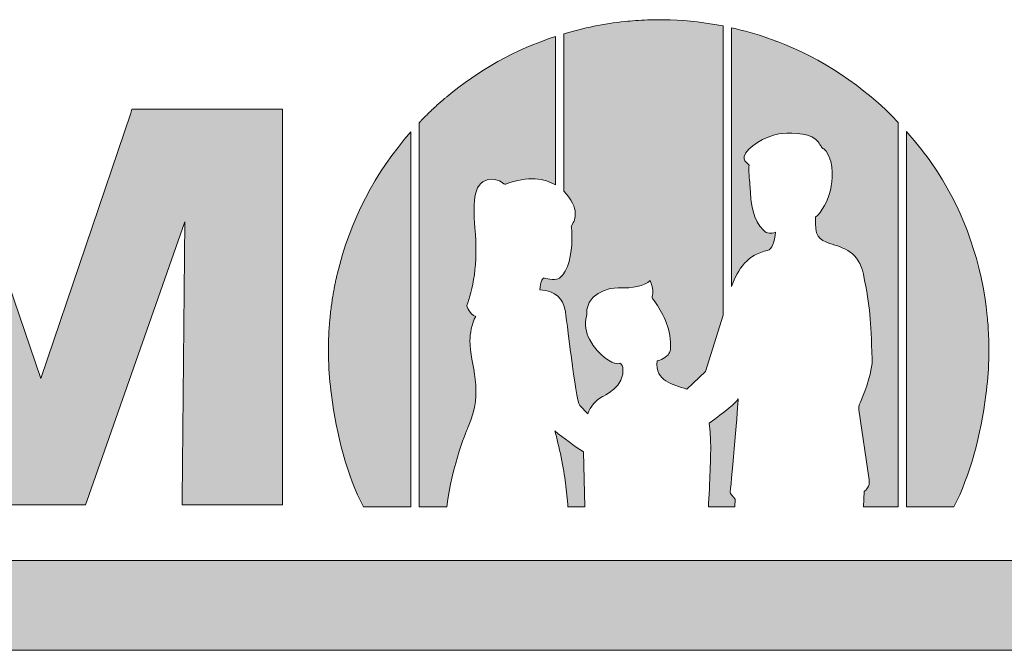
# Model space of a CAD drawing. Units: millimetres. Extents: x -4783 to -784, y -193 to 2777.
# Drawn here: x -4511 to -4344, y 2607 to 2714 of the extents above; entities that cross this region are included whole.
import ezdxf

# ---------------------------------------------------------------- set-up
doc = ezdxf.new("R2010")
doc.units = ezdxf.units.MM
doc.layers.add('Lumon', color=7, linetype='Continuous', lineweight=13)

# ---------------------------------------------------------------- blocks, each defined once
blk = doc.blocks.new('A$C4b52b564')
at = {"true_color": 0xffffff}
h = blk.add_hatch(color=7, dxfattribs=at)
h.dxf.hatch_style = 2
edge = h.paths.add_edge_path()
edge.add_spline(control_points=[(263.3, 33.66), (261.71, 34.7), (260.03, 35.91), (258.46, 37.23), (259.15, 34.88), (260.01, 30.56), (260.28, 28.4), (260.46, 26.95), (260.58, 25.61), (260.69, 24.33), (260.69, 24.33), (263.56, 24.33), (263.56, 24.33), (263.56, 24.33), (263.3, 33.66), (263.3, 33.66)], knot_values=[0, 0, 0, 0, 1, 1, 1, 2, 2, 2, 3, 3, 3, 4, 4, 4, 5, 5, 5, 5], degree=3, periodic=0)
edge = h.paths.add_edge_path()
edge.add_spline(control_points=[(234.01, 87.94), (228.01, 81.14), (223.64, 72.9), (221.5, 63.76), (221.48, 63.69), (221.46, 63.62), (221.45, 63.55), (221.39, 63.31), (221.34, 63.07), (221.29, 62.84), (221.23, 62.58), (221.18, 62.32), (221.12, 62.05), (221.09, 61.87), (221.05, 61.68), (221.02, 61.5), (220.96, 61.18), (220.9, 60.86), (220.84, 60.54), (220.81, 60.38), (220.79, 60.22), (220.76, 60.07), (220.71, 59.71), (220.65, 59.36), (220.6, 59), (220.58, 58.87), (220.56, 58.73), (220.54, 58.59), (220.49, 58.21), (220.44, 57.82), (220.39, 57.44), (220.38, 57.32), (220.37, 57.21), (220.36, 57.09), (220.31, 56.68), (220.27, 56.26), (220.23, 55.85), (220.23, 55.75), (220.22, 55.66), (220.21, 55.57), (220.17, 55.12), (220.14, 54.67), (220.11, 54.22), (220.11, 54.15), (220.1, 54.09), (220.1, 54.02), (220.07, 53.52), (220.05, 53.02), (220.04, 52.51), (220.04, 52.49), (220.04, 52.47), (220.04, 52.45), (220.02, 51.93), (220.01, 51.42), (220.01, 50.9), (220.01, 50.9), (220.01, 50.87), (220.01, 50.87), (220.01, 50.87), (220.01, 50.84), (220.01, 50.84), (220.01, 50.76), (220.02, 50.67), (220.02, 50.59), (220.02, 50.16), (220.02, 49.73), (220.04, 49.29), (220.04, 49.28), (220.04, 49.28), (220.04, 49.27), (220.1, 47.26), (220.26, 45.27), (220.53, 43.31), (221.36, 36.7), (223.22, 29.56), (225.97, 24.33), (225.97, 24.33), (226.69, 24.33), (226.69, 24.33), (226.69, 24.33), (232.21, 24.33), (232.21, 24.33), (232.21, 24.33), (234.01, 24.33), (234.01, 24.33), (234.01, 24.33), (234.01, 87.94), (234.01, 87.94)], knot_values=[0, 0, 0, 0, 1, 1, 1, 2, 2, 2, 3, 3, 3, 4, 4, 4, 5, 5, 5, 6, 6, 6, 7, 7, 7, 8, 8, 8, 9, 9, 9, 10, 10, 10, 11, 11, 11, 12, 12, 12, 13, 13, 13, 14, 14, 14, 15, 15, 15, 16, 16, 16, 17, 17, 17, 18, 18, 18, 19, 19, 19, 20, 20, 20, 21, 21, 21, 22, 22, 22, 23, 23, 23, 24, 24, 24, 25, 25, 25, 26, 26, 26, 27, 27, 27, 28, 28, 28, 29, 29, 29, 29], degree=3, periodic=0)
edge = h.paths.add_edge_path()
edge.add_spline(control_points=[(258.59, 104.15), (251.76, 101.9), (245.5, 98.41), (240.11, 93.89), (240.11, 93.89), (240.11, 93.89), (240.11, 93.89), (239.99, 93.79), (239.87, 93.69), (239.75, 93.59), (239.31, 93.22), (238.88, 92.84), (238.45, 92.45), (237.88, 91.94), (237.31, 91.41), (236.76, 90.87), (236.76, 90.87), (236.76, 90.86), (236.76, 90.86), (236.45, 90.56), (236.14, 90.25), (235.84, 89.93), (235.77, 89.87), (235.71, 89.8), (235.64, 89.74), (235.56, 89.65), (235.49, 89.57), (235.41, 89.48), (235.41, 89.48), (235.41, 24.33), (235.41, 24.33), (235.41, 24.33), (240.14, 24.33), (240.14, 24.33), (240.93, 31.39), (243.73, 37.89), (243.73, 37.89), (246.56, 44.01), (244.02, 48.4), (244.05, 52.56), (244.05, 53.47), (244.33, 55.61), (245.02, 56.6), (243.96, 57), (243.51, 58.48), (243.51, 58.48), (244.48, 60.9), (245.51, 65.58), (244.88, 71.66), (244.6, 76.18), (244.54, 79.81), (247.71, 79.9), (249.25, 79.94), (249.72, 78.94), (250.13, 79.09), (253.99, 80.5), (256.73, 80.04), (258.59, 78.95), (258.59, 78.95), (258.59, 104.15), (258.59, 104.15)], knot_values=[0, 0, 0, 0, 1, 1, 1, 2, 2, 2, 3, 3, 3, 4, 4, 4, 5, 5, 5, 6, 6, 6, 7, 7, 7, 8, 8, 8, 9, 9, 9, 10, 10, 10, 11, 11, 11, 12, 12, 12, 13, 13, 13, 14, 14, 14, 15, 15, 15, 16, 16, 16, 17, 17, 17, 18, 18, 18, 19, 19, 19, 20, 20, 20, 20], degree=3, periodic=0)
edge = h.paths.add_edge_path()
edge.add_spline(control_points=[(287.07, 105.91), (284.14, 106.49), (281.16, 106.84), (278.06, 106.94), (277.46, 106.96), (276.86, 106.97), (276.25, 106.97), (276.21, 106.97), (276.18, 106.98), (276.15, 106.98), (276.14, 106.98), (276.13, 106.97), (276.12, 106.97), (276.11, 106.97), (276.1, 106.98), (276.09, 106.98), (275.48, 106.98), (274.88, 106.96), (274.27, 106.94), (274.25, 106.94), (274.23, 106.94), (274.22, 106.94), (273.53, 106.92), (272.85, 106.87), (272.16, 106.82), (271.57, 106.78), (270.98, 106.73), (270.39, 106.67), (266.81, 106.3), (263.34, 105.57), (259.98, 104.56), (259.98, 104.56), (259.98, 77.89), (259.98, 77.89), (261.34, 76.56), (261.92, 74.97), (261.93, 74.34), (261.97, 73.1), (261.81, 72.93), (261.25, 71.92), (261.25, 71.84), (261.42, 70.53), (261.37, 69.81), (261.36, 67.1), (260.75, 64.4), (259.28, 63.15), (258.77, 62.71), (257.36, 62.93), (256.55, 63.17), (256.3, 62.96), (256.04, 62.52), (255.92, 61.17), (258.8, 60.97), (259.79, 59.53), (260.18, 57.85), (260.49, 56.55), (261.92, 42.68), (262.7, 41.51), (262.7, 41.51), (264.06, 40.13), (264.06, 40.13), (264.55, 41.31), (265.31, 42.41), (266.53, 43.04), (266.53, 43.04), (270.51, 44.75), (270.02, 47.95), (269.96, 48.19), (269.89, 48.45), (269.5, 48.71), (269.5, 48.71), (268.94, 48.67), (268.94, 48.67), (268.16, 48.71), (265.98, 49.77), (264.34, 52.76), (263.73, 53.87), (263.47, 55.32), (263.85, 56.7), (263.93, 56.97), (263.87, 57.5), (263.92, 57.8), (264.42, 61.36), (269.06, 61.55), (269.58, 61.51), (271.5, 61.37), (273.65, 61.78), (274.66, 62.71), (275.46, 60.92), (274.84, 59.8), (275.04, 59.67), (275.47, 59.19), (276.29, 57.91), (276.8, 56.92), (277.47, 55.61), (277.89, 54.39), (278.05, 52.86), (278.23, 51.16), (278.09, 50.66), (277.68, 50.12), (277.13, 49.42), (275.83, 49.1), (275.81, 49.09), (275.53, 45.56), (278.36, 45.19), (280.87, 44.28), (280.87, 44.28), (284.05, 47.3), (284.05, 47.3), (284.05, 47.3), (287.07, 56.88), (287.07, 56.88), (287.07, 56.88), (287.07, 105.91), (287.07, 105.91)], knot_values=[0, 0, 0, 0, 1, 1, 1, 2, 2, 2, 3, 3, 3, 4, 4, 4, 5, 5, 5, 6, 6, 6, 7, 7, 7, 8, 8, 8, 9, 9, 9, 10, 10, 10, 11, 11, 11, 12, 12, 12, 13, 13, 13, 14, 14, 14, 15, 15, 15, 16, 16, 16, 17, 17, 17, 18, 18, 18, 19, 19, 19, 20, 20, 20, 21, 21, 21, 22, 22, 22, 23, 23, 23, 24, 24, 24, 25, 25, 25, 26, 26, 26, 27, 27, 27, 28, 28, 28, 29, 29, 29, 30, 30, 30, 31, 31, 31, 32, 32, 32, 33, 33, 33, 34, 34, 34, 35, 35, 35, 36, 36, 36, 37, 37, 37, 38, 38, 38, 38], degree=3, periodic=0)
edge = h.paths.add_edge_path()
edge.add_spline(control_points=[(316.78, 89.55), (310.92, 95.66), (303.73, 100.48), (296.09, 103.33), (296.09, 103.33), (296.09, 103.3), (296.09, 103.3), (295.65, 103.47), (295.21, 103.63), (294.77, 103.79), (294.77, 103.79), (294.77, 103.81), (294.77, 103.81), (292.68, 104.55), (290.58, 105.11), (288.46, 105.59), (288.46, 105.59), (288.46, 61.74), (288.46, 61.74), (289.52, 64.71), (291.31, 67.17), (294.57, 67.83), (295.29, 67.98), (295.83, 69.4), (295.95, 70.91), (295.04, 70.7), (294.55, 70.58), (293.88, 71.25), (292.13, 73), (291.75, 75.5), (291.58, 79), (291.54, 79.91), (291.28, 81.44), (291.47, 82.31), (290.82, 82.88), (290.46, 83.23), (290.62, 83.78), (291.06, 85.41), (294.15, 87.21), (296.51, 87.61), (297.91, 87.84), (301.32, 87.92), (302.71, 86.7), (303.48, 86.03), (303.61, 85.53), (303.85, 85.26), (304.01, 85.08), (304.21, 85.1), (304.52, 84.66), (306.02, 82.54), (305.56, 79.51), (305.3, 78.26), (304.91, 76.26), (303.71, 74.31), (302.74, 73.48), (302.51, 70.25), (303.32, 69.66), (305.08, 69.03), (307.54, 68.29), (310.09, 67.52), (310.85, 63.8), (312.07, 57.81), (312.07, 56.42), (312.35, 49.38), (312.42, 47.65), (311.23, 44.04), (310.48, 42.39), (310.25, 41.87), (309.97, 41.38), (310.06, 40.81), (310.06, 40.81), (311.81, 28.91), (311.81, 28.91), (312.06, 27.75), (311.2, 27.2), (310.99, 26.93), (310.99, 26.93), (310.88, 24.33), (310.88, 24.33), (310.88, 24.33), (316.78, 24.33), (316.78, 24.33), (316.78, 24.33), (316.78, 89.55), (316.78, 89.55)], knot_values=[0, 0, 0, 0, 1, 1, 1, 2, 2, 2, 3, 3, 3, 4, 4, 4, 5, 5, 5, 6, 6, 6, 7, 7, 7, 8, 8, 8, 9, 9, 9, 10, 10, 10, 11, 11, 11, 12, 12, 12, 13, 13, 13, 14, 14, 14, 15, 15, 15, 16, 16, 16, 17, 17, 17, 18, 18, 18, 19, 19, 19, 20, 20, 20, 21, 21, 21, 22, 22, 22, 23, 23, 23, 24, 24, 24, 25, 25, 25, 26, 26, 26, 27, 27, 27, 28, 28, 28, 28], degree=3, periodic=0)
edge = h.paths.add_edge_path()
edge.add_spline(control_points=[(284.53, 24.33), (284.53, 24.33), (289.05, 24.33), (289.05, 24.33), (289.05, 24.33), (289.06, 25.66), (289.06, 25.66), (288.68, 26.07), (288.23, 26.6), (288.25, 26.86), (288.51, 29.48), (289.63, 41.97), (289.59, 42.63), (289.38, 42.14), (287.24, 40.4), (284.68, 38.51), (285.14, 34.77), (284.81, 30.34), (284.81, 30.34), (284.79, 29.01), (284.62, 25.83), (284.53, 24.33)], knot_values=[0, 0, 0, 0, 0.352778, 0.352778, 0.352778, 0.705556, 0.705556, 0.705556, 1.058333, 1.058333, 1.058333, 1.411111, 1.411111, 1.411111, 1.763889, 1.763889, 1.763889, 2.116667, 2.116667, 2.116667, 2.469444, 2.469444, 2.469444, 2.469444], degree=3, periodic=0)
edge.add_line((284.53, 24.33), (284.53, 24.33))
edge = h.paths.add_edge_path()
edge.add_spline(control_points=[(332.17, 50.84), (332.17, 50.84), (332.17, 50.87), (332.17, 50.87), (332.17, 50.87), (332.17, 50.9), (332.17, 50.9), (332.17, 51.51), (332.16, 52.12), (332.14, 52.73), (332.13, 52.89), (332.13, 53.04), (332.12, 53.19), (332.1, 53.67), (332.07, 54.13), (332.04, 54.6), (332.03, 54.79), (332.02, 54.97), (332.01, 55.16), (331.97, 55.66), (331.93, 56.15), (331.88, 56.65), (330.99, 65.61), (328.06, 73.97), (323.45, 81.16), (323.45, 81.16), (322.12, 83.07), (322.12, 83.07), (320.91, 84.79), (319.57, 86.41), (318.17, 87.99), (318.17, 87.99), (318.17, 24.33), (318.17, 24.33), (318.17, 24.33), (321.04, 24.33), (321.04, 24.33), (321.04, 24.33), (325.49, 24.33), (325.49, 24.33), (325.49, 24.33), (326.21, 24.33), (326.21, 24.33), (328.96, 29.56), (330.82, 36.7), (331.66, 43.31), (331.92, 45.27), (332.09, 47.26), (332.14, 49.27), (332.14, 49.28), (332.15, 49.28), (332.15, 49.28), (332.16, 49.73), (332.16, 50.17), (332.17, 50.6), (332.17, 50.68), (332.17, 50.76), (332.17, 50.84)], knot_values=[0, 0, 0, 0, 0.352778, 0.352778, 0.352778, 0.705556, 0.705556, 0.705556, 1.058333, 1.058333, 1.058333, 1.411111, 1.411111, 1.411111, 1.763889, 1.763889, 1.763889, 2.116667, 2.116667, 2.116667, 2.469444, 2.469444, 2.469444, 2.822222, 2.822222, 2.822222, 3.175, 3.175, 3.175, 3.527778, 3.527778, 3.527778, 3.880556, 3.880556, 3.880556, 4.233333, 4.233333, 4.233333, 4.586111, 4.586111, 4.586111, 4.938889, 4.938889, 4.938889, 5.291667, 5.291667, 5.291667, 5.644444, 5.644444, 5.644444, 5.997222, 5.997222, 5.997222, 6.35, 6.35, 6.35, 6.702778, 6.702778, 6.702778, 6.702778], degree=3, periodic=0)
edge.add_line((332.17, 50.84), (332.17, 50.84))
h = blk.add_hatch(color=7, dxfattribs=at)
h.dxf.hatch_style = 1
edge = h.paths.add_edge_path()
edge.add_spline(control_points=[(146.19, 72.11), (150.47, 59.56), (161.19, 29.44), (162.66, 25.3)], knot_values=[7, 7, 7, 7, 8, 8, 8, 8], degree=3, periodic=0)
edge.add_spline(control_points=[(162.66, 25.3), (162.66, 25.3), (162.89, 24.65), (162.89, 24.65)], knot_values=[8, 8, 8, 8, 9, 9, 9, 9], degree=3, periodic=0)
edge.add_spline(control_points=[(162.89, 24.65), (162.89, 24.65), (163.59, 24.65), (163.59, 24.65)], knot_values=[9, 9, 9, 9, 10, 10, 10, 10], degree=3, periodic=0)
edge.add_spline(control_points=[(163.59, 24.65), (163.59, 24.65), (178.09, 24.65), (178.09, 24.65)], knot_values=[10, 10, 10, 10, 11, 11, 11, 11], degree=3, periodic=0)
edge.add_spline(control_points=[(178.09, 24.65), (178.09, 24.65), (178.79, 24.65), (178.79, 24.65)], knot_values=[11, 11, 11, 11, 12, 12, 12, 12], degree=3, periodic=0)
edge.add_spline(control_points=[(178.79, 24.65), (178.79, 24.65), (179.02, 25.3), (179.02, 25.3)], knot_values=[12, 12, 12, 12, 13, 13, 13, 13], degree=3, periodic=0)
edge.add_spline(control_points=[(179.02, 25.3), (179.02, 25.3), (195.61, 72.68), (195.61, 72.68)], knot_values=[13, 13, 13, 13, 14, 14, 14, 14], degree=3, periodic=0)
edge.add_spline(control_points=[(195.61, 72.68), (195.61, 72.68), (195.2, 25.64), (195.2, 25.64)], knot_values=[14, 14, 14, 14, 15, 15, 15, 15], degree=3, periodic=0)
edge.add_spline(control_points=[(195.2, 25.64), (195.2, 25.64), (195.19, 24.65), (195.19, 24.65)], knot_values=[15, 15, 15, 15, 16, 16, 16, 16], degree=3, periodic=0)
edge.add_spline(control_points=[(195.19, 24.65), (195.19, 24.65), (196.18, 24.65), (196.18, 24.65)], knot_values=[16, 16, 16, 16, 17, 17, 17, 17], degree=3, periodic=0)
edge.add_spline(control_points=[(196.18, 24.65), (196.18, 24.65), (211.24, 24.65), (211.24, 24.65)], knot_values=[17, 17, 17, 17, 18, 18, 18, 18], degree=3, periodic=0)
edge.add_spline(control_points=[(211.24, 24.65), (211.24, 24.65), (212.22, 24.65), (212.22, 24.65)], knot_values=[18, 18, 18, 18, 19, 19, 19, 19], degree=3, periodic=0)
edge.add_spline(control_points=[(212.22, 24.65), (212.22, 24.65), (212.22, 25.63), (212.22, 25.63)], knot_values=[19, 19, 19, 19, 20, 20, 20, 20], degree=3, periodic=0)
edge.add_spline(control_points=[(212.22, 25.63), (212.22, 25.63), (212.22, 90.82), (212.22, 90.82)], knot_values=[20, 20, 20, 20, 21, 21, 21, 21], degree=3, periodic=0)
edge.add_spline(control_points=[(212.22, 90.82), (212.22, 90.82), (212.22, 91.8), (212.22, 91.8)], knot_values=[21, 21, 21, 21, 22, 22, 22, 22], degree=3, periodic=0)
edge.add_spline(control_points=[(212.22, 91.8), (212.22, 91.8), (211.24, 91.8), (211.24, 91.8)], knot_values=[22, 22, 22, 22, 23, 23, 23, 23], degree=3, periodic=0)
edge.add_spline(control_points=[(211.24, 91.8), (211.24, 91.8), (187.37, 91.8), (187.37, 91.8)], knot_values=[23, 23, 23, 23, 24, 24, 24, 24], degree=3, periodic=0)
edge.add_spline(control_points=[(187.37, 91.8), (187.37, 91.8), (186.66, 91.8), (186.66, 91.8)], knot_values=[24, 24, 24, 24, 25, 25, 25, 25], degree=3, periodic=0)
edge.add_spline(control_points=[(186.66, 91.8), (186.66, 91.8), (186.44, 91.13), (186.44, 91.13)], knot_values=[25, 25, 25, 25, 26, 26, 26, 26], degree=3, periodic=0)
edge.add_spline(control_points=[(186.44, 91.13), (186.44, 91.13), (171.2, 46.12), (171.2, 46.12)], knot_values=[26, 26, 26, 26, 27, 27, 27, 27], degree=3, periodic=0)
edge.add_spline(control_points=[(171.2, 46.12), (171.2, 46.12), (155.79, 91.13), (155.79, 91.13)], knot_values=[27, 27, 27, 27, 28, 28, 28, 28], degree=3, periodic=0)
edge.add_spline(control_points=[(155.79, 91.13), (155.79, 91.13), (155.56, 91.8), (155.56, 91.8)], knot_values=[28, 28, 28, 28, 29, 29, 29, 29], degree=3, periodic=0)
edge.add_spline(control_points=[(155.56, 91.8), (155.56, 91.8), (154.86, 91.8), (154.86, 91.8)], knot_values=[29, 29, 29, 29, 30, 30, 30, 30], degree=3, periodic=0)
edge.add_spline(control_points=[(154.86, 91.8), (154.86, 91.8), (131.36, 91.8), (131.36, 91.8)], knot_values=[30, 30, 30, 30, 31, 31, 31, 31], degree=3, periodic=0)
edge.add_spline(control_points=[(131.36, 91.8), (131.36, 91.8), (129.63, 91.8), (129.63, 91.8)], knot_values=[31, 31, 31, 31, 32, 32, 32, 32], degree=3, periodic=0)
edge.add_spline(control_points=[(129.63, 91.8), (129.63, 91.8), (128.65, 91.8), (128.65, 91.8)], knot_values=[32, 32, 32, 32, 33, 33, 33, 33], degree=3, periodic=0)
edge.add_spline(control_points=[(128.65, 91.8), (128.65, 91.8), (128.65, 90.82), (128.65, 90.82)], knot_values=[33, 33, 33, 33, 34, 34, 34, 34], degree=3, periodic=0)
edge.add_spline(control_points=[(128.65, 90.82), (128.65, 90.82), (128.65, 87.95), (128.65, 87.95)], knot_values=[34, 34, 34, 34, 35, 35, 35, 35], degree=3, periodic=0)
edge.add_spline(control_points=[(128.65, 87.95), (128.65, 87.95), (128.65, 87.39), (128.65, 87.39)], knot_values=[35, 35, 35, 35, 36, 36, 36, 36], degree=3, periodic=0)
edge.add_spline(control_points=[(128.65, 87.39), (128.65, 87.39), (129.12, 87.11), (129.12, 87.11)], knot_values=[36, 36, 36, 36, 37, 37, 37, 37], degree=3, periodic=0)
edge.add_spline(control_points=[(129.12, 87.11), (129.9, 86.64), (130.38, 85.79), (130.38, 84.89)], knot_values=[37, 37, 37, 37, 38, 38, 38, 38], degree=3, periodic=0)
edge.add_spline(control_points=[(130.38, 84.89), (130.38, 84.89), (130.38, 25.63), (130.38, 25.63)], knot_values=[0, 0, 0, 0, 1, 1, 1, 1], degree=3, periodic=0)
edge.add_spline(control_points=[(130.38, 25.63), (130.38, 25.63), (130.38, 24.65), (130.38, 24.65)], knot_values=[1, 1, 1, 1, 2, 2, 2, 2], degree=3, periodic=0)
edge.add_spline(control_points=[(130.38, 24.65), (130.38, 24.65), (131.36, 24.65), (131.36, 24.65)], knot_values=[2, 2, 2, 2, 3, 3, 3, 3], degree=3, periodic=0)
edge.add_spline(control_points=[(131.36, 24.65), (131.36, 24.65), (145.5, 24.65), (145.5, 24.65)], knot_values=[3, 3, 3, 3, 4, 4, 4, 4], degree=3, periodic=0)
edge.add_spline(control_points=[(145.5, 24.65), (145.5, 24.65), (146.48, 24.65), (146.48, 24.65)], knot_values=[4, 4, 4, 4, 5, 5, 5, 5], degree=3, periodic=0)
edge.add_spline(control_points=[(146.48, 24.65), (146.48, 24.65), (146.48, 25.63), (146.48, 25.63)], knot_values=[5, 5, 5, 5, 6, 6, 6, 6], degree=3, periodic=0)
edge.add_spline(control_points=[(146.48, 25.63), (146.47, 29.72), (146.41, 59.35), (146.19, 72.11)], knot_values=[6, 6, 6, 6, 7, 7, 7, 7], degree=3, periodic=0)
h = blk.add_hatch(color=7, dxfattribs=at)
h.dxf.hatch_style = 1
edge = h.paths.add_edge_path()
edge.add_spline(control_points=[(318.17, 56.16), (318.17, 40.25), (318.17, 24.33), (318.17, 24.33), (318.17, 24.33), (318.89, 24.33), (319.6, 24.33)], knot_values=[10.5, 10.5, 10.5, 10.5, 11, 11, 11, 11.5, 11.5, 11.5, 11.5], degree=3, periodic=0)
edge.add_spline(control_points=[(326.21, 24.33), (328.96, 29.56), (330.82, 36.7), (331.66, 43.31)], knot_values=[14, 14, 14, 14, 15, 15, 15, 15], degree=3, periodic=0)
edge.add_spline(control_points=[(331.66, 43.31), (331.92, 45.27), (332.09, 47.26), (332.14, 49.27)], knot_values=[15, 15, 15, 15, 16, 16, 16, 16], degree=3, periodic=0)
edge.add_spline(control_points=[(332.17, 50.6), (332.16, 50.17), (332.16, 49.73), (332.15, 49.28)], knot_values=[17, 17, 17, 17, 18, 18, 18, 18], degree=3, periodic=0)
edge.add_spline(control_points=[(332.17, 50.9), (332.17, 51.51), (332.16, 52.12), (332.14, 52.73)], knot_values=[2, 2, 2, 2, 3, 3, 3, 3], degree=3, periodic=0)
edge.add_spline(control_points=[(332.14, 52.73), (332.13, 52.89), (332.13, 53.04), (332.12, 53.19)], knot_values=[3, 3, 3, 3, 4, 4, 4, 4], degree=3, periodic=0)
edge.add_spline(control_points=[(332.12, 53.19), (332.1, 53.67), (332.07, 54.13), (332.04, 54.6)], knot_values=[4, 4, 4, 4, 5, 5, 5, 5], degree=3, periodic=0)
edge.add_spline(control_points=[(332.04, 54.6), (332.03, 54.79), (332.02, 54.97), (332.01, 55.16)], knot_values=[5, 5, 5, 5, 6, 6, 6, 6], degree=3, periodic=0)
edge.add_spline(control_points=[(332.01, 55.16), (331.97, 55.66), (331.93, 56.15), (331.88, 56.65)], knot_values=[6, 6, 6, 6, 7, 7, 7, 7], degree=3, periodic=0)
edge.add_spline(control_points=[(331.88, 56.65), (330.99, 65.61), (328.06, 73.97), (323.45, 81.16), (323.45, 81.16), (322.12, 83.07), (322.12, 83.07)], knot_values=[7, 7, 7, 7, 8, 8, 8, 9, 9, 9, 9], degree=3, periodic=0)
edge.add_spline(control_points=[(322.12, 83.07), (320.91, 84.79), (319.57, 86.41), (318.17, 87.99), (318.17, 87.99), (318.17, 72.07), (318.17, 56.16)], knot_values=[9, 9, 9, 9, 10, 10, 10, 10.5, 10.5, 10.5, 10.5], degree=3, periodic=0)
h = blk.add_hatch(color=7, dxfattribs=at)
h.dxf.hatch_style = 1
edge = h.paths.add_edge_path()
edge.add_spline(control_points=[(284.68, 38.51), (285.14, 34.77), (284.81, 30.34), (284.81, 30.34)], knot_values=[5, 5, 5, 5, 6, 6, 6, 6], degree=3, periodic=0)
edge.add_spline(control_points=[(284.81, 30.34), (284.79, 29.01), (284.62, 25.83), (284.53, 24.33)], knot_values=[6, 6, 6, 6, 7, 7, 7, 7], degree=3, periodic=0)
edge.add_spline(control_points=[(284.53, 24.33), (284.53, 24.33), (285.66, 24.33), (286.79, 24.33)], knot_values=[0, 0, 0, 0, 0.5, 0.5, 0.5, 0.5], degree=3, periodic=0)
edge.add_spline(control_points=[(286.79, 24.33), (287.92, 24.33), (289.05, 24.33), (289.05, 24.33), (289.05, 24.33), (289.06, 25.66), (289.06, 25.66)], knot_values=[0.5, 0.5, 0.5, 0.5, 1, 1, 1, 2, 2, 2, 2], degree=3, periodic=0)
edge.add_spline(control_points=[(289.06, 25.66), (288.68, 26.07), (288.23, 26.6), (288.25, 26.86)], knot_values=[2, 2, 2, 2, 3, 3, 3, 3], degree=3, periodic=0)
edge.add_spline(control_points=[(288.25, 26.86), (288.51, 29.48), (289.63, 41.97), (289.59, 42.63)], knot_values=[3, 3, 3, 3, 4, 4, 4, 4], degree=3, periodic=0)
edge.add_spline(control_points=[(289.59, 42.63), (289.38, 42.14), (287.24, 40.4), (284.68, 38.51)], knot_values=[4, 4, 4, 4, 5, 5, 5, 5], degree=3, periodic=0)
h = blk.add_hatch(color=7, dxfattribs=at)
h.dxf.hatch_style = 2
h.paths.add_polyline_path([(1.81, 0), (407.09, 0), (407.09, 15.24), (1.81, 15.24)])
at = {"color": 7, "lineweight": 0, "true_color": 0xffffff}
blk.add_lwpolyline([(1.81, 0), (407.09, 0), (407.09, 15.24), (1.81, 15.24), (1.81, 0)], dxfattribs=at)
for points, knots in [([(287.07, 105.91), (284.14, 106.49), (281.16, 106.84), (278.06, 106.94), (277.46, 106.96), (276.86, 106.97), (276.25, 106.97), (276.21, 106.97), (276.18, 106.98), (276.15, 106.98), (276.14, 106.98), (276.13, 106.97), (276.12, 106.97), (276.11, 106.97), (276.1, 106.98), (276.09, 106.98), (275.48, 106.98), (274.88, 106.96), (274.27, 106.94), (274.25, 106.94), (274.23, 106.94), (274.22, 106.94), (273.53, 106.92), (272.85, 106.87), (272.16, 106.82), (271.57, 106.78), (270.98, 106.73), (270.39, 106.67), (266.81, 106.3), (263.34, 105.57), (259.98, 104.56), (259.98, 104.56), (259.98, 77.89), (259.98, 77.89), (261.34, 76.56), (261.92, 74.97), (261.93, 74.34), (261.97, 73.1), (261.81, 72.93), (261.25, 71.92), (261.25, 71.84), (261.42, 70.53), (261.37, 69.81), (261.36, 67.1), (260.75, 64.4), (259.28, 63.15), (258.77, 62.71), (257.36, 62.93), (256.55, 63.17), (256.3, 62.96), (256.04, 62.52), (255.92, 61.17), (258.8, 60.97), (259.79, 59.53), (260.18, 57.85), (260.49, 56.55), (261.92, 42.68), (262.7, 41.51), (262.7, 41.51), (264.06, 40.13), (264.06, 40.13), (264.55, 41.31), (265.31, 42.41), (266.53, 43.04), (266.53, 43.04), (270.51, 44.75), (270.02, 47.95), (269.96, 48.19), (269.89, 48.45), (269.5, 48.71), (269.5, 48.71), (268.94, 48.67), (268.94, 48.67), (268.16, 48.71), (265.98, 49.77), (264.34, 52.76), (263.73, 53.87), (263.47, 55.32), (263.85, 56.7), (263.93, 56.97), (263.87, 57.5), (263.92, 57.8), (264.42, 61.36), (269.06, 61.55), (269.58, 61.51), (271.5, 61.37), (273.65, 61.78), (274.66, 62.71), (275.46, 60.92), (274.84, 59.8), (275.04, 59.67), (275.47, 59.19), (276.29, 57.91), (276.8, 56.92), (277.47, 55.61), (277.89, 54.39), (278.05, 52.86), (278.23, 51.16), (278.09, 50.66), (277.68, 50.12), (277.13, 49.42), (275.83, 49.1), (275.81, 49.09), (275.53, 45.56), (278.36, 45.19), (280.87, 44.28), (280.87, 44.28), (284.05, 47.3), (284.05, 47.3), (284.05, 47.3), (287.07, 56.88), (287.07, 56.88), (287.07, 56.88), (287.07, 105.91), (287.07, 105.91)], [0, 0, 0, 0, 1, 1, 1, 2, 2, 2, 3, 3, 3, 4, 4, 4, 5, 5, 5, 6, 6, 6, 7, 7, 7, 8, 8, 8, 9, 9, 9, 10, 10, 10, 11, 11, 11, 12, 12, 12, 13, 13, 13, 14, 14, 14, 15, 15, 15, 16, 16, 16, 17, 17, 17, 18, 18, 18, 19, 19, 19, 20, 20, 20, 21, 21, 21, 22, 22, 22, 23, 23, 23, 24, 24, 24, 25, 25, 25, 26, 26, 26, 27, 27, 27, 28, 28, 28, 29, 29, 29, 30, 30, 30, 31, 31, 31, 32, 32, 32, 33, 33, 33, 34, 34, 34, 35, 35, 35, 36, 36, 36, 37, 37, 37, 38, 38, 38, 38]), ([(316.78, 89.55), (310.92, 95.66), (303.73, 100.48), (296.09, 103.33), (296.09, 103.33), (296.09, 103.3), (296.09, 103.3), (295.65, 103.47), (295.21, 103.63), (294.77, 103.79), (294.77, 103.79), (294.77, 103.81), (294.77, 103.81), (292.68, 104.55), (290.58, 105.11), (288.46, 105.59), (288.46, 105.59), (288.46, 61.74), (288.46, 61.74), (289.52, 64.71), (291.31, 67.17), (294.57, 67.83), (295.29, 67.98), (295.83, 69.4), (295.95, 70.91), (295.04, 70.7), (294.55, 70.58), (293.88, 71.25), (292.13, 73), (291.75, 75.5), (291.58, 79), (291.54, 79.91), (291.28, 81.44), (291.47, 82.31), (290.82, 82.88), (290.46, 83.23), (290.62, 83.78), (291.06, 85.41), (294.15, 87.21), (296.51, 87.61), (297.91, 87.84), (301.32, 87.92), (302.71, 86.7), (303.48, 86.03), (303.61, 85.53), (303.85, 85.26), (304.01, 85.08), (304.21, 85.1), (304.52, 84.66), (306.02, 82.54), (305.56, 79.51), (305.3, 78.26), (304.91, 76.26), (303.71, 74.31), (302.74, 73.48), (302.51, 70.25), (303.32, 69.66), (305.08, 69.03), (307.54, 68.29), (310.09, 67.52), (310.85, 63.8), (312.07, 57.81), (312.07, 56.42), (312.35, 49.38), (312.42, 47.65), (311.23, 44.04), (310.48, 42.39), (310.25, 41.87), (309.97, 41.38), (310.06, 40.81), (310.06, 40.81), (311.81, 28.91), (311.81, 28.91), (312.06, 27.75), (311.2, 27.2), (310.99, 26.93), (310.99, 26.93), (310.88, 24.33), (310.88, 24.33), (310.88, 24.33), (316.78, 24.33), (316.78, 24.33), (316.78, 24.33), (316.78, 89.55), (316.78, 89.55)], [0, 0, 0, 0, 1, 1, 1, 2, 2, 2, 3, 3, 3, 4, 4, 4, 5, 5, 5, 6, 6, 6, 7, 7, 7, 8, 8, 8, 9, 9, 9, 10, 10, 10, 11, 11, 11, 12, 12, 12, 13, 13, 13, 14, 14, 14, 15, 15, 15, 16, 16, 16, 17, 17, 17, 18, 18, 18, 19, 19, 19, 20, 20, 20, 21, 21, 21, 22, 22, 22, 23, 23, 23, 24, 24, 24, 25, 25, 25, 26, 26, 26, 27, 27, 27, 28, 28, 28, 28]), ([(258.59, 104.15), (251.76, 101.9), (245.5, 98.41), (240.11, 93.89), (240.11, 93.89), (240.11, 93.89), (240.11, 93.89), (239.99, 93.79), (239.87, 93.69), (239.75, 93.59), (239.31, 93.22), (238.88, 92.84), (238.45, 92.45), (237.88, 91.94), (237.31, 91.41), (236.76, 90.87), (236.76, 90.87), (236.76, 90.86), (236.76, 90.86), (236.45, 90.56), (236.14, 90.25), (235.84, 89.93), (235.77, 89.87), (235.71, 89.8), (235.64, 89.74), (235.56, 89.65), (235.49, 89.57), (235.41, 89.48), (235.41, 89.48), (235.41, 24.33), (235.41, 24.33), (235.41, 24.33), (240.14, 24.33), (240.14, 24.33), (240.93, 31.39), (243.73, 37.89), (243.73, 37.89), (246.56, 44.01), (244.02, 48.4), (244.05, 52.56), (244.05, 53.47), (244.33, 55.61), (245.02, 56.6), (243.96, 57), (243.51, 58.48), (243.51, 58.48), (244.48, 60.9), (245.51, 65.58), (244.88, 71.66), (244.6, 76.18), (244.54, 79.81), (247.71, 79.9), (249.25, 79.94), (249.72, 78.94), (250.13, 79.09), (253.99, 80.5), (256.73, 80.04), (258.59, 78.95), (258.59, 78.95), (258.59, 104.15), (258.59, 104.15)], [0, 0, 0, 0, 1, 1, 1, 2, 2, 2, 3, 3, 3, 4, 4, 4, 5, 5, 5, 6, 6, 6, 7, 7, 7, 8, 8, 8, 9, 9, 9, 10, 10, 10, 11, 11, 11, 12, 12, 12, 13, 13, 13, 14, 14, 14, 15, 15, 15, 16, 16, 16, 17, 17, 17, 18, 18, 18, 19, 19, 19, 20, 20, 20, 20]), ([(234.01, 87.94), (228.01, 81.14), (223.64, 72.9), (221.5, 63.76), (221.48, 63.69), (221.46, 63.62), (221.45, 63.55), (221.39, 63.31), (221.34, 63.07), (221.29, 62.84), (221.23, 62.58), (221.18, 62.32), (221.12, 62.05), (221.09, 61.87), (221.05, 61.68), (221.02, 61.5), (220.96, 61.18), (220.9, 60.86), (220.84, 60.54), (220.81, 60.38), (220.79, 60.22), (220.76, 60.07), (220.71, 59.71), (220.65, 59.36), (220.6, 59), (220.58, 58.87), (220.56, 58.73), (220.54, 58.59), (220.49, 58.21), (220.44, 57.82), (220.39, 57.44), (220.38, 57.32), (220.37, 57.21), (220.36, 57.09), (220.31, 56.68), (220.27, 56.26), (220.23, 55.85), (220.23, 55.75), (220.22, 55.66), (220.21, 55.57), (220.17, 55.12), (220.14, 54.67), (220.11, 54.22), (220.11, 54.15), (220.1, 54.09), (220.1, 54.02), (220.07, 53.52), (220.05, 53.02), (220.04, 52.51), (220.04, 52.49), (220.04, 52.47), (220.04, 52.45), (220.02, 51.93), (220.01, 51.42), (220.01, 50.9), (220.01, 50.9), (220.01, 50.87), (220.01, 50.87), (220.01, 50.87), (220.01, 50.84), (220.01, 50.84), (220.01, 50.76), (220.02, 50.67), (220.02, 50.59), (220.02, 50.16), (220.02, 49.73), (220.04, 49.29), (220.04, 49.28), (220.04, 49.28), (220.04, 49.27), (220.1, 47.26), (220.26, 45.27), (220.53, 43.31), (221.36, 36.7), (223.22, 29.56), (225.97, 24.33), (225.97, 24.33), (226.69, 24.33), (226.69, 24.33), (226.69, 24.33), (232.21, 24.33), (232.21, 24.33), (232.21, 24.33), (234.01, 24.33), (234.01, 24.33), (234.01, 24.33), (234.01, 87.94), (234.01, 87.94)], [0, 0, 0, 0, 1, 1, 1, 2, 2, 2, 3, 3, 3, 4, 4, 4, 5, 5, 5, 6, 6, 6, 7, 7, 7, 8, 8, 8, 9, 9, 9, 10, 10, 10, 11, 11, 11, 12, 12, 12, 13, 13, 13, 14, 14, 14, 15, 15, 15, 16, 16, 16, 17, 17, 17, 18, 18, 18, 19, 19, 19, 20, 20, 20, 21, 21, 21, 22, 22, 22, 23, 23, 23, 24, 24, 24, 25, 25, 25, 26, 26, 26, 27, 27, 27, 28, 28, 28, 29, 29, 29, 29]), ([(332.17, 50.84), (332.17, 50.84), (332.17, 50.87), (332.17, 50.87), (332.17, 50.87), (332.17, 50.9), (332.17, 50.9), (332.17, 51.51), (332.16, 52.12), (332.14, 52.73), (332.13, 52.89), (332.13, 53.04), (332.12, 53.19), (332.1, 53.67), (332.07, 54.13), (332.04, 54.6), (332.03, 54.79), (332.02, 54.97), (332.01, 55.16), (331.97, 55.66), (331.93, 56.15), (331.88, 56.65), (330.99, 65.61), (328.06, 73.97), (323.45, 81.16), (323.45, 81.16), (322.12, 83.07), (322.12, 83.07), (320.91, 84.79), (319.57, 86.41), (318.17, 87.99), (318.17, 87.99), (318.17, 24.33), (318.17, 24.33), (318.17, 24.33), (321.04, 24.33), (321.04, 24.33), (321.04, 24.33), (325.49, 24.33), (325.49, 24.33), (325.49, 24.33), (326.21, 24.33), (326.21, 24.33), (328.96, 29.56), (330.82, 36.7), (331.66, 43.31), (331.92, 45.27), (332.09, 47.26), (332.14, 49.27), (332.14, 49.28), (332.15, 49.28), (332.15, 49.28), (332.16, 49.73), (332.16, 50.17), (332.17, 50.6), (332.17, 50.68), (332.17, 50.76), (332.17, 50.84)], [0, 0, 0, 0, 1, 1, 1, 2, 2, 2, 3, 3, 3, 4, 4, 4, 5, 5, 5, 6, 6, 6, 7, 7, 7, 8, 8, 8, 9, 9, 9, 10, 10, 10, 11, 11, 11, 12, 12, 12, 13, 13, 13, 14, 14, 14, 15, 15, 15, 16, 16, 16, 17, 17, 17, 18, 18, 18, 19, 19, 19, 19]), ([(284.53, 24.33), (284.53, 24.33), (289.05, 24.33), (289.05, 24.33), (289.05, 24.33), (289.06, 25.66), (289.06, 25.66), (288.68, 26.07), (288.23, 26.6), (288.25, 26.86), (288.51, 29.48), (289.63, 41.97), (289.59, 42.63), (289.38, 42.14), (287.24, 40.4), (284.68, 38.51), (285.14, 34.77), (284.81, 30.34), (284.81, 30.34), (284.79, 29.01), (284.62, 25.83), (284.53, 24.33)], [0, 0, 0, 0, 1, 1, 1, 2, 2, 2, 3, 3, 3, 4, 4, 4, 5, 5, 5, 6, 6, 6, 7, 7, 7, 7]), ([(263.3, 33.66), (261.71, 34.7), (260.03, 35.91), (258.46, 37.23), (259.15, 34.88), (260.01, 30.56), (260.28, 28.4), (260.46, 26.95), (260.58, 25.61), (260.69, 24.33), (260.69, 24.33), (263.56, 24.33), (263.56, 24.33), (263.56, 24.33), (263.3, 33.66), (263.3, 33.66)], [0, 0, 0, 0, 1, 1, 1, 2, 2, 2, 3, 3, 3, 4, 4, 4, 5, 5, 5, 5])]:
    blk.add_open_spline(points, degree=3, knots=knots, dxfattribs=at)
for points in [[(171.2, 46.12), (171.2, 46.12), (155.79, 91.13), (155.79, 91.13)], [(186.44, 91.13), (186.44, 91.13), (171.2, 46.12), (171.2, 46.12)], [(186.66, 91.8), (186.66, 91.8), (186.44, 91.13), (186.44, 91.13)], [(187.37, 91.8), (187.37, 91.8), (186.66, 91.8), (186.66, 91.8)], [(211.24, 91.8), (211.24, 91.8), (187.37, 91.8), (187.37, 91.8)], [(212.22, 91.8), (212.22, 91.8), (211.24, 91.8), (211.24, 91.8)], [(212.22, 90.82), (212.22, 90.82), (212.22, 91.8), (212.22, 91.8)], [(212.22, 25.63), (212.22, 25.63), (212.22, 90.82), (212.22, 90.82)], [(179.02, 25.3), (179.02, 25.3), (195.61, 72.68), (195.61, 72.68)], [(195.61, 72.68), (195.61, 72.68), (195.2, 25.64), (195.2, 25.64)], [(178.79, 24.65), (178.79, 24.65), (179.02, 25.3), (179.02, 25.3)], [(195.2, 25.64), (195.2, 25.64), (195.19, 24.65), (195.19, 24.65)], [(212.22, 24.65), (212.22, 24.65), (212.22, 25.63), (212.22, 25.63)], [(163.59, 24.65), (163.59, 24.65), (178.09, 24.65), (178.09, 24.65)], [(178.09, 24.65), (178.09, 24.65), (178.79, 24.65), (178.79, 24.65)], [(195.19, 24.65), (195.19, 24.65), (196.18, 24.65), (196.18, 24.65)], [(196.18, 24.65), (196.18, 24.65), (211.24, 24.65), (211.24, 24.65)], [(211.24, 24.65), (211.24, 24.65), (212.22, 24.65), (212.22, 24.65)]]:
    blk.add_open_spline(points, degree=3, dxfattribs=at)

msp = doc.modelspace()

# ---------------------------------------------------------------- block references
at = {"layer": 'Lumon'}
msp.add_blockref('A$C4b52b564', (-4678.96, 2607.2), dxfattribs=at)

doc.saveas('drawing.dxf')
